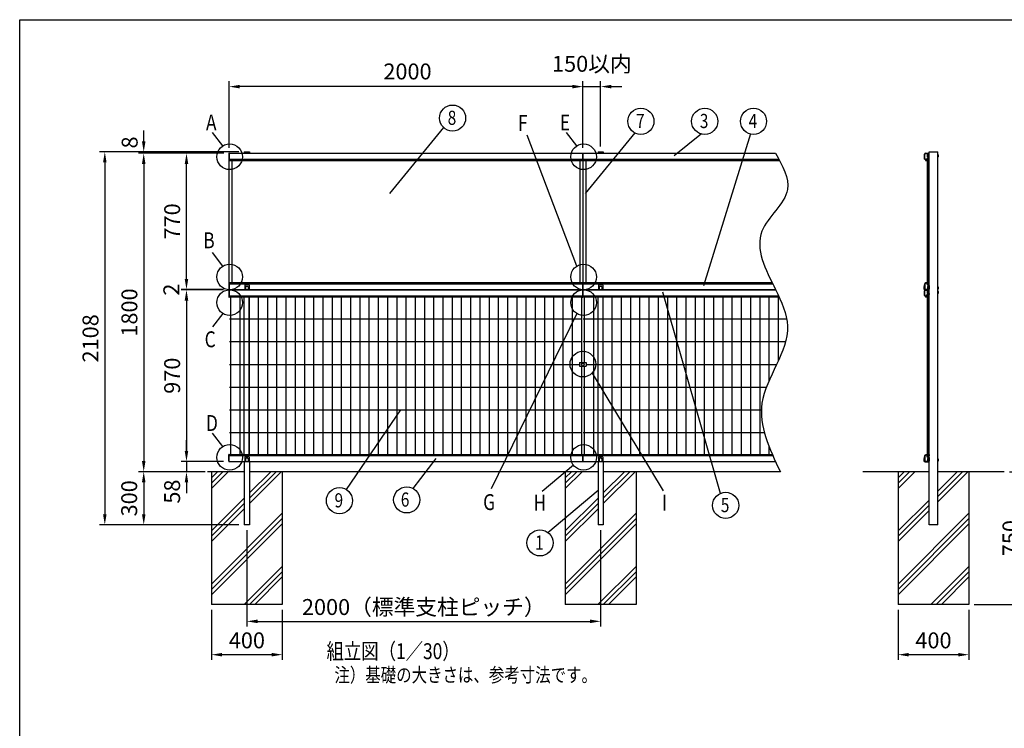
# Model space of a CAD drawing. Extents: x 0 to 11100, y 0 to 8010.
# Drawn here: x 0 to 5566, y 4005 to 8010 of the extents above; entities that cross this region are included whole.
import ezdxf
from ezdxf.enums import TextEntityAlignment as Align

# ---------------------------------------------------------------- set-up
doc = ezdxf.new("R2010")
doc.units = 0
doc.header["$LTSCALE"] = 300
doc.header["$MEASUREMENT"] = 0
doc.header["$PDMODE"] = 33
doc.header["$PDSIZE"] = 5
doc.layers.get('DEFPOINTS').update_dxf_attribs({"linetype": 'CONTINUOUS'})
for name, color, linetype in [('HATCH', 2, 'CONTINUOUS'), ('MOJI', 6, 'CONTINUOUS'), ('MOJI2', 1, 'CONTINUOUS'), ('SJC', 1, 'CONTINUOUS'), ('SUNPOU', 4, 'CONTINUOUS'), ('ZWAKU', 7, 'CONTINUOUS')]:
    doc.layers.add(name, color=color, linetype=linetype)
doc.styles.add('EXT08', font='ROMANS', dxfattribs={"width": 0.8, "bigfont": 'EXTFONT'})
doc.dimstyles.new('SJC', dxfattribs={"dimtxt": 0.18, "dimasz": 0.18, "dimexe": 0.18, "dimexo": 0.0625, "dimgap": 0.09, "dimtad": 0, "dimtih": 1, "dimtoh": 1, "dimdec": 4, "dimzin": 0, "dimdsep": 46, "dimtxsty": 'STANDARD', "dimcen": 0.09, "dimadec": 0, "dimazin": 0, "dimtfac": 1, "dimtdec": 4, "dimtofl": 0, "dimtmove": 0, "dimatfit": 3, "dimfxl": 1, "dimtolj": 1, "dimtzin": 0, "dimarcsym": 0})

# ---------------------------------------------------------------- blocks, each defined once
blk = doc.blocks.new('CALCOMP_TECHJET720A3')
at = {"layer": 'ZWAKU', "color": 2}
blk.add_lwpolyline([(0, 0), (0, 267), (370, 267), (370, 0)], close=True, dxfattribs=at)
blk = doc.blocks.new('*D25')
at = {"layer": 'DEFPOINTS', "color": 0}
for p in [(1284.4, 5154.9), (3284.4, 5154.9), (3284.4, 4609.5)]:
    blk.add_point(p, dxfattribs=at)
at = {"layer": 'SUNPOU', "color": 0}
for p, q in [((1284.4, 5124.9), (1284.4, 4579.5)), ((3284.4, 5124.9), (3284.4, 4579.5)), ((1344.4, 4609.5), (3224.4, 4609.5))]:
    blk.add_line(p, q, dxfattribs=at)
for points in [[(1344.4, 4619.5), (1344.4, 4599.5), (1284.4, 4609.5)], [(3224.4, 4619.5), (3224.4, 4599.5), (3284.4, 4609.5)]]:
    blk.add_solid(points, dxfattribs=at)
at = {"layer": 'SUNPOU', "color": 0, "insert": (2284.4, 4690.5), "char_height": 90, "attachment_point": 5, "style": 'EXT08'}
blk.add_mtext('\\A1;2000（標準支柱ピッチ）', dxfattribs=at)
blk = doc.blocks.new('*D26')
at = {"layer": 'DEFPOINTS', "color": 0}
for p in [(1184.4, 7631.7), (1184.4, 7254.9), (3184.4, 7254.9)]:
    blk.add_point(p, dxfattribs=at)
at = {"layer": 'SUNPOU', "color": 0}
for p, q in [((1184.4, 7284.9), (1184.4, 7661.7)), ((3124.4, 7631.7), (1244.4, 7631.7)), ((3184.4, 7284.9), (3184.4, 7661.7))]:
    blk.add_line(p, q, dxfattribs=at)
for points in [[(1244.4, 7641.7), (1244.4, 7621.7), (1184.4, 7631.7)], [(3124.4, 7641.7), (3124.4, 7621.7), (3184.4, 7631.7)]]:
    blk.add_solid(points, dxfattribs=at)
at = {"layer": 'SUNPOU', "color": 0, "insert": (2192.3, 7717.5), "char_height": 90, "attachment_point": 5, "style": 'EXT08'}
blk.add_mtext('\\A1;2000', dxfattribs=at)
blk = doc.blocks.new('*D27')
at = {"layer": 'DEFPOINTS', "color": 0}
for p in [(1269.4, 7262.9), (481.2, 5154.9), (1269.4, 5154.9)]:
    blk.add_point(p, dxfattribs=at)
at = {"layer": 'SUNPOU', "color": 0}
for p, q in [((1239.4, 7262.9), (451.2, 7262.9)), ((481.2, 7202.9), (481.2, 5214.9)), ((1239.4, 5154.9), (451.2, 5154.9))]:
    blk.add_line(p, q, dxfattribs=at)
for points in [[(471.2, 7202.9), (491.2, 7202.9), (481.2, 7262.9)], [(471.2, 5214.9), (491.2, 5214.9), (481.2, 5154.9)]]:
    blk.add_solid(points, dxfattribs=at)
at = {"layer": 'SUNPOU', "color": 0, "insert": (400.2, 6208.9), "char_height": 90, "attachment_point": 5, "rotation": 90, "style": 'EXT08'}
blk.add_mtext('\\A1;2108', dxfattribs=at)
blk = doc.blocks.new('*D28')
at = {"layer": 'DEFPOINTS', "color": 0}
for p in [(701.2, 7262.9), (1184.4, 7254.9), (1269.4, 7262.9)]:
    blk.add_point(p, dxfattribs=at)
at = {"layer": 'SUNPOU', "color": 0}
for p, q in [((701.2, 7322.9), (701.2, 7382.9)), ((1239.4, 7262.9), (671.2, 7262.9)), ((1154.4, 7254.9), (671.2, 7254.9)), ((701.2, 7254.9), (701.2, 7262.9)), ((701.2, 7194.9), (701.2, 7134.9))]:
    blk.add_line(p, q, dxfattribs=at)
for points in [[(691.2, 7322.9), (711.2, 7322.9), (701.2, 7262.9)], [(691.2, 7194.9), (711.2, 7194.9), (701.2, 7254.9)]]:
    blk.add_solid(points, dxfattribs=at)
at = {"layer": 'SUNPOU', "color": 0, "insert": (621.7, 7316.2), "char_height": 90, "attachment_point": 5, "rotation": 90, "style": 'EXT08'}
blk.add_mtext('\\A1;8', dxfattribs=at)
blk = doc.blocks.new('*D29')
at = {"layer": 'DEFPOINTS', "color": 0}
for p in [(942.9, 7254.9), (1181.9, 7254.9), (1181.9, 6484.9)]:
    blk.add_point(p, dxfattribs=at)
at = {"layer": 'SUNPOU', "color": 0}
for p, q in [((1151.9, 7254.9), (912.9, 7254.9)), ((942.9, 6544.9), (942.9, 7194.9)), ((1151.9, 6484.9), (912.9, 6484.9))]:
    blk.add_line(p, q, dxfattribs=at)
for points in [[(932.9, 7194.9), (952.9, 7194.9), (942.9, 7254.9)], [(932.9, 6544.9), (952.9, 6544.9), (942.9, 6484.9)]]:
    blk.add_solid(points, dxfattribs=at)
at = {"layer": 'SUNPOU', "color": 0, "insert": (861.9, 6869.9), "char_height": 90, "attachment_point": 5, "rotation": 90, "style": 'EXT08'}
blk.add_mtext('\\A1;770', dxfattribs=at)
blk = doc.blocks.new('*D30')
at = {"layer": 'DEFPOINTS', "color": 0}
for p in [(1181.9, 7254.9), (701.2, 5454.9), (1077.6, 5454.9)]:
    blk.add_point(p, dxfattribs=at)
at = {"layer": 'SUNPOU', "color": 0}
for p, q in [((1151.9, 7254.9), (671.2, 7254.9)), ((701.2, 7194.9), (701.2, 5514.9)), ((1047.6, 5454.9), (671.2, 5454.9))]:
    blk.add_line(p, q, dxfattribs=at)
for points in [[(691.2, 7194.9), (711.2, 7194.9), (701.2, 7254.9)], [(691.2, 5514.9), (711.2, 5514.9), (701.2, 5454.9)]]:
    blk.add_solid(points, dxfattribs=at)
at = {"layer": 'SUNPOU', "color": 0, "insert": (620.2, 6354.9), "char_height": 90, "attachment_point": 5, "rotation": 90, "style": 'EXT08'}
blk.add_mtext('\\A1;1800', dxfattribs=at)
blk = doc.blocks.new('*D31')
at = {"layer": 'DEFPOINTS', "color": 0}
for p in [(1181.9, 6482.9), (942.9, 5512.9), (1181.9, 5512.9)]:
    blk.add_point(p, dxfattribs=at)
at = {"layer": 'SUNPOU', "color": 0}
for p, q in [((1151.9, 6482.9), (912.9, 6482.9)), ((942.9, 6422.9), (942.9, 5572.9)), ((1151.9, 5512.9), (912.9, 5512.9))]:
    blk.add_line(p, q, dxfattribs=at)
for points in [[(932.9, 6422.9), (952.9, 6422.9), (942.9, 6482.9)], [(932.9, 5572.9), (952.9, 5572.9), (942.9, 5512.9)]]:
    blk.add_solid(points, dxfattribs=at)
at = {"layer": 'SUNPOU', "color": 0, "insert": (861.9, 5997.9), "char_height": 90, "attachment_point": 5, "rotation": 90, "style": 'EXT08'}
blk.add_mtext('\\A1;970', dxfattribs=at)
blk = doc.blocks.new('*D32')
at = {"layer": 'DEFPOINTS', "color": 0}
for p in [(1181.9, 5512.9), (942.9, 5454.9), (1057.6, 5454.9)]:
    blk.add_point(p, dxfattribs=at)
at = {"layer": 'SUNPOU', "color": 0}
for p, q in [((942.9, 5572.9), (942.9, 5632.9)), ((1151.9, 5512.9), (912.9, 5512.9)), ((942.9, 5512.9), (942.9, 5454.9)), ((1027.6, 5454.9), (912.9, 5454.9)), ((942.9, 5394.9), (942.9, 5334.9))]:
    blk.add_line(p, q, dxfattribs=at)
for points in [[(932.9, 5572.9), (952.9, 5572.9), (942.9, 5512.9)], [(932.9, 5394.9), (952.9, 5394.9), (942.9, 5454.9)]]:
    blk.add_solid(points, dxfattribs=at)
at = {"layer": 'SUNPOU', "color": 0, "insert": (861.7, 5342.8), "char_height": 90, "attachment_point": 5, "rotation": 90, "style": 'EXT08'}
blk.add_mtext('\\A1;58', dxfattribs=at)
blk = doc.blocks.new('*D33')
at = {"layer": 'DEFPOINTS', "color": 0}
for p in [(1057.6, 5454.9), (701.2, 5154.9), (1269.4, 5154.9)]:
    blk.add_point(p, dxfattribs=at)
at = {"layer": 'SUNPOU', "color": 0}
for p, q in [((1027.6, 5454.9), (671.2, 5454.9)), ((701.2, 5394.9), (701.2, 5214.9)), ((1239.4, 5154.9), (671.2, 5154.9))]:
    blk.add_line(p, q, dxfattribs=at)
for points in [[(691.2, 5394.9), (711.2, 5394.9), (701.2, 5454.9)], [(691.2, 5214.9), (711.2, 5214.9), (701.2, 5154.9)]]:
    blk.add_solid(points, dxfattribs=at)
at = {"layer": 'SUNPOU', "color": 0, "insert": (619.1, 5304.8), "char_height": 90, "attachment_point": 5, "rotation": 90, "style": 'EXT08'}
blk.add_mtext('\\A1;300', dxfattribs=at)
blk = doc.blocks.new('*D34')
at = {"layer": 'DEFPOINTS', "color": 0}
for p in [(942.9, 6482.9), (1181.9, 6484.9), (1181.9, 6482.9)]:
    blk.add_point(p, dxfattribs=at)
at = {"layer": 'SUNPOU', "color": 0}
for p, q in [((942.9, 6544.9), (942.9, 6604.9)), ((1151.9, 6484.9), (912.9, 6484.9)), ((1151.9, 6482.9), (912.9, 6482.9)), ((942.9, 6484.9), (942.9, 6482.9)), ((942.9, 6422.9), (942.9, 6362.9))]:
    blk.add_line(p, q, dxfattribs=at)
for points in [[(932.9, 6544.9), (952.9, 6544.9), (942.9, 6484.9)], [(932.9, 6422.9), (952.9, 6422.9), (942.9, 6482.9)]]:
    blk.add_solid(points, dxfattribs=at)
at = {"layer": 'SUNPOU', "color": 0, "insert": (857.4, 6484.3), "char_height": 90, "attachment_point": 5, "rotation": 90, "style": 'EXT08'}
blk.add_mtext('\\A1;2', dxfattribs=at)
blk = doc.blocks.new('*D35')
at = {"layer": 'DEFPOINTS', "color": 0}
for p in [(3284.4, 7631.7), (3184.4, 7284.9), (3284.4, 7262.9)]:
    blk.add_point(p, dxfattribs=at)
at = {"layer": 'SUNPOU', "color": 0}
for p, q in [((3124.4, 7631.7), (3064.4, 7631.7)), ((3184.4, 7314.9), (3184.4, 7661.7)), ((3184.4, 7631.7), (3284.4, 7631.7)), ((3284.4, 7292.9), (3284.4, 7661.7)), ((3344.4, 7631.7), (3404.4, 7631.7))]:
    blk.add_line(p, q, dxfattribs=at)
for points in [[(3124.4, 7641.7), (3124.4, 7621.7), (3184.4, 7631.7)], [(3344.4, 7641.7), (3344.4, 7621.7), (3284.4, 7631.7)]]:
    blk.add_solid(points, dxfattribs=at)
at = {"layer": 'SUNPOU', "color": 0, "insert": (3234.4, 7760.7), "char_height": 90, "attachment_point": 5, "style": 'EXT08'}
blk.add_mtext('\\A1;150以内', dxfattribs=at)
blk = doc.blocks.new('*D43')
at = {"layer": 'DEFPOINTS', "color": 0}
for p in [(4965.8, 4704.9), (5365.8, 4704.9), (4965.8, 4421.1)]:
    blk.add_point(p, dxfattribs=at)
at = {"layer": 'SUNPOU', "color": 0}
for p, q in [((4965.8, 4674.9), (4965.8, 4391.1)), ((5365.8, 4674.9), (5365.8, 4391.1)), ((5305.8, 4421.1), (5025.8, 4421.1))]:
    blk.add_line(p, q, dxfattribs=at)
for points in [[(5025.8, 4431.1), (5025.8, 4411.1), (4965.8, 4421.1)], [(5305.8, 4431.1), (5305.8, 4411.1), (5365.8, 4421.1)]]:
    blk.add_solid(points, dxfattribs=at)
at = {"layer": 'SUNPOU', "color": 0, "insert": (5165.8, 4502.1), "char_height": 90, "attachment_point": 5, "style": 'EXT08'}
blk.add_mtext('\\A1;400', dxfattribs=at)
blk = doc.blocks.new('*D44')
at = {"layer": 'DEFPOINTS', "color": 0}
for p in [(5565.8, 5454.9), (5365.8, 4704.9), (5682.1, 4704.9)]:
    blk.add_point(p, dxfattribs=at)
at = {"layer": 'SUNPOU', "color": 0}
for p, q in [((5595.8, 5454.9), (5712.1, 5454.9)), ((5682.1, 5394.9), (5682.1, 4764.9)), ((5395.8, 4704.9), (5712.1, 4704.9))]:
    blk.add_line(p, q, dxfattribs=at)
for points in [[(5672.1, 5394.9), (5692.1, 5394.9), (5682.1, 5454.9)], [(5672.1, 4764.9), (5692.1, 4764.9), (5682.1, 4704.9)]]:
    blk.add_solid(points, dxfattribs=at)
at = {"layer": 'SUNPOU', "color": 0, "insert": (5601.1, 5079.9), "char_height": 90, "attachment_point": 5, "rotation": 90, "style": 'EXT08'}
blk.add_mtext('\\A1;750', dxfattribs=at)
blk = doc.blocks.new('*D45')
at = {"layer": 'DEFPOINTS', "color": 0}
for p in [(1084.4, 4704.9), (1484.4, 4704.9), (1084.4, 4421.1)]:
    blk.add_point(p, dxfattribs=at)
at = {"layer": 'SUNPOU', "color": 0}
for p, q in [((1084.4, 4674.9), (1084.4, 4391.1)), ((1484.4, 4674.9), (1484.4, 4391.1)), ((1424.4, 4421.1), (1144.4, 4421.1))]:
    blk.add_line(p, q, dxfattribs=at)
for points in [[(1144.4, 4431.1), (1144.4, 4411.1), (1084.4, 4421.1)], [(1424.4, 4431.1), (1424.4, 4411.1), (1484.4, 4421.1)]]:
    blk.add_solid(points, dxfattribs=at)
at = {"layer": 'SUNPOU', "color": 0, "insert": (1284.4, 4502.1), "char_height": 90, "attachment_point": 5, "style": 'EXT08'}
blk.add_mtext('\\A1;400', dxfattribs=at)

msp = doc.modelspace()

# ---------------------------------------------------------------- linework, layer by layer
at = {"layer": 'HATCH'}
for p, q in [((5129.554, 7222.925), (5129.554, 6516.925)), ((5129.554, 7222.925), (5132.554, 7222.925)), ((5132.554, 7222.925), (5132.554, 6516.925)), ((5132.554, 6516.925), (5129.554, 6516.925)), ((5130.654, 6452.675), (5130.654, 5543.425)), ((5134.254, 6452.675), (5130.654, 6452.675)), ((5134.254, 6452.675), (5134.254, 5543.425)), ((5130.654, 5543.425), (5134.254, 5543.425)), ((1179.03, 5454.925), (1084.368, 5360.263)), ((1149.03, 5454.925), (1084.368, 5390.263)), ((1119.03, 5454.925), (1084.368, 5420.263)), ((1419.03, 5454.925), (1299.368, 5335.263)), ((1449.03, 5454.925), (1299.368, 5305.263)), ((1479.03, 5454.925), (1299.368, 5275.263)), ((3119.03, 5454.925), (3084.368, 5420.263)), ((3179.03, 5454.925), (3084.368, 5360.263)), ((3149.03, 5454.925), (3084.368, 5390.263)), ((3419.03, 5454.925), (3299.368, 5335.263)), ((3449.03, 5454.925), (3299.368, 5305.263)), ((3479.03, 5454.925), (3299.368, 5275.263)), ((5000.416, 5454.925), (4965.754, 5420.263)), ((5030.416, 5454.925), (4965.754, 5390.263)), ((5060.416, 5454.925), (4965.754, 5360.263)), ((5360.416, 5454.925), (5190.754, 5285.263)), ((5330.416, 5454.925), (5190.754, 5315.263)), ((5300.416, 5454.925), (5190.754, 5345.263)), ((1269.368, 5305.263), (1084.368, 5120.263)), ((3269.368, 5305.263), (3084.368, 5120.263)), ((5140.754, 5295.263), (4965.754, 5120.263)), ((1269.368, 5275.263), (1084.368, 5090.263)), ((1269.368, 5245.263), (1084.368, 5060.263)), ((3269.368, 5275.263), (3084.368, 5090.263)), ((3269.368, 5245.263), (3084.368, 5060.263)), ((5140.754, 5265.263), (4965.754, 5090.263)), ((5140.754, 5235.263), (4965.754, 5060.263)), ((1484.368, 5220.263), (1084.368, 4820.263)), ((1484.368, 5190.263), (1084.368, 4790.263)), ((3484.368, 5220.263), (3084.368, 4820.263)), ((3484.368, 5190.263), (3084.368, 4790.263)), ((5365.754, 5220.263), (4965.754, 4820.263)), ((5365.754, 5190.263), (4965.754, 4790.263)), ((1484.368, 5160.263), (1084.368, 4760.263)), ((3484.368, 5160.263), (3084.368, 4760.263)), ((5365.754, 5160.263), (4965.754, 4760.263)), ((1484.368, 4920.263), (1269.03, 4704.925)), ((3484.368, 4920.263), (3269.03, 4704.925)), ((5365.754, 4920.263), (5150.416, 4704.925)), ((1484.368, 4890.263), (1299.03, 4704.925)), ((1484.368, 4860.263), (1329.03, 4704.925)), ((3484.368, 4890.263), (3299.03, 4704.925)), ((3484.368, 4860.263), (3329.03, 4704.925)), ((5365.754, 4890.263), (5180.416, 4704.925)), ((5365.754, 4860.263), (5210.416, 4704.925))]:
    msp.add_line(p, q, dxfattribs=at)
for centre in [(5136.054, 6447.425), (5136.054, 6318.925), (5136.054, 6190.525), (5136.054, 6062.125), (5136.054, 5933.725), (5136.054, 5805.325), (5136.054, 5676.925), (5136.054, 5548.425)]:
    msp.add_circle(centre, 1.8, dxfattribs=at)
at = {"layer": 'MOJI'}
for p, q in [((5134.754, 7243.925), (5134.754, 7237.925)), ((5140.754, 7243.925), (5134.754, 7243.925)), ((5134.754, 7237.925), (5140.754, 7237.925)), ((5135.754, 7245.125), (5135.754, 7236.725)), ((5137.254, 7251.925), (5137.254, 7229.925)), ((5137.254, 7251.925), (5139.254, 7251.925)), ((5139.254, 7251.925), (5139.254, 7243.925)), ((5139.254, 7237.925), (5139.254, 7229.925)), ((5137.254, 7229.925), (5139.254, 7229.925)), ((1269.368, 6482.925), (1269.368, 6484.925)), ((1271.868, 6508.925), (1271.868, 6482.925)), ((1296.868, 6482.925), (1271.868, 6482.925)), ((1295.368, 6510.925), (1273.868, 6510.925)), ((1276.868, 6499.925), (1276.868, 6482.925)), ((1288.868, 6502.925), (1279.868, 6502.925)), ((1291.868, 6499.925), (1291.868, 6482.925)), ((1296.868, 6508.925), (1296.868, 6482.925)), ((1299.368, 6482.925), (1299.368, 6484.925)), ((3269.368, 6482.925), (3269.368, 6484.925)), ((3271.868, 6508.925), (3271.868, 6482.925)), ((3296.868, 6482.925), (3271.868, 6482.925)), ((3295.368, 6510.925), (3273.868, 6510.925)), ((3276.868, 6499.925), (3276.868, 6482.925)), ((3288.868, 6502.925), (3279.868, 6502.925)), ((3291.868, 6499.925), (3291.868, 6482.925)), ((3296.868, 6508.925), (3296.868, 6482.925)), ((3299.368, 6482.925), (3299.368, 6484.925)), ((5110.754, 6500.625), (5110.754, 6490.625)), ((5112.754, 6510.625), (5115.054, 6510.625)), ((5112.754, 6510.625), (5112.754, 6490.425)), ((5115.054, 6510.625), (5115.054, 6490.425)), ((5118.754, 6482.625), (5135.754, 6482.625)), ((5120.554, 6484.925), (5135.754, 6484.925)), ((5134.754, 6496.425), (5134.754, 6490.425)), ((5140.754, 6496.425), (5134.754, 6496.425)), ((5134.754, 6490.425), (5140.754, 6490.425)), ((5134.754, 6471.925), (5134.754, 6465.925)), ((5140.754, 6471.925), (5134.754, 6471.925)), ((5134.754, 6465.925), (5140.754, 6465.925)), ((5135.754, 6473.125), (5135.754, 6464.725)), ((5136.954, 6496.825), (5136.954, 6489.425)), ((5137.254, 6479.925), (5139.254, 6479.925)), ((5137.254, 6479.925), (5137.254, 6457.925)), ((5137.254, 6457.925), (5139.254, 6457.925)), ((5138.454, 6501.125), (5140.754, 6501.125)), ((5138.454, 6501.125), (5138.454, 6487.625)), ((5139.254, 6479.925), (5139.254, 6471.925)), ((5139.254, 6465.925), (5139.254, 6457.925)), ((5140.754, 6501.125), (5140.754, 6487.625)), ((1269.368, 5552.925), (1269.368, 6442.925)), ((1299.368, 5552.925), (1299.368, 6442.925)), ((3269.368, 5552.925), (3269.368, 6442.925)), ((3299.368, 5552.925), (3299.368, 6442.925)), ((3164.868, 6073.125), (3201.868, 6073.125)), ((3164.868, 6073.125), (3164.868, 6051.125)), ((3201.868, 6073.125), (3201.868, 6051.125)), ((3164.868, 6051.125), (3201.868, 6051.125)), ((1271.868, 5536.925), (1271.868, 5510.925)), ((1296.868, 5510.925), (1271.868, 5510.925)), ((1295.368, 5538.925), (1273.868, 5538.925)), ((1276.868, 5527.925), (1276.868, 5510.925)), ((1288.868, 5530.925), (1279.868, 5530.925)), ((1291.868, 5527.925), (1291.868, 5510.925)), ((1296.868, 5536.925), (1296.868, 5510.925)), ((3271.868, 5536.925), (3271.868, 5510.925)), ((3296.868, 5510.925), (3271.868, 5510.925)), ((3295.368, 5538.925), (3273.868, 5538.925)), ((3276.868, 5527.925), (3276.868, 5510.925)), ((3288.868, 5530.925), (3279.868, 5530.925)), ((3291.868, 5527.925), (3291.868, 5510.925)), ((3296.868, 5536.925), (3296.868, 5510.925)), ((5110.754, 5528.625), (5110.754, 5518.625)), ((5112.754, 5538.625), (5115.054, 5538.625)), ((5112.754, 5538.625), (5112.754, 5518.425)), ((5115.054, 5538.625), (5115.054, 5518.425)), ((5120.554, 5512.925), (5135.754, 5512.925)), ((5140.754, 5524.425), (5134.754, 5524.425)), ((5134.754, 5524.425), (5134.754, 5518.425)), ((5134.754, 5518.425), (5140.754, 5518.425)), ((5136.954, 5524.825), (5136.954, 5517.425)), ((5138.454, 5529.125), (5140.754, 5529.125)), ((5138.454, 5529.125), (5138.454, 5515.625)), ((5140.754, 5529.125), (5140.754, 5515.625)), ((5118.754, 5510.625), (5135.754, 5510.625))]:
    msp.add_line(p, q, dxfattribs=at)
msp.add_circle((3183.368, 6062.125), 7, dxfattribs=at)
for centre, radius, start, end in [((5135.754, 7246.625), 1.5, 270, 0), ((5135.754, 7235.225), 1.5, 0, 90), ((5185.982, 7240.925), 8.472, 304.280699, 55.719301), ((1273.868, 6508.925), 2, 90, 180), ((1279.868, 6499.925), 3, 90, 180), ((1288.868, 6499.925), 3, 0, 90), ((1295.286, 6509.3), 1.627, 346.651582, 87.088213), ((3273.868, 6508.925), 2, 90, 180), ((3279.868, 6499.925), 3, 90, 180), ((3288.868, 6499.925), 3, 0, 90), ((3295.286, 6509.3), 1.627, 346.651582, 87.088213), ((5112.754, 6500.625), 2, 90, 180), ((5118.754, 6490.625), 8, 180, 270), ((5120.554, 6490.425), 7.8, 180, 270), ((5120.554, 6490.425), 5.5, 180, 270), ((5135.754, 6487.625), 2.7, 270, 0), ((5135.754, 6487.625), 5, 270, 0), ((5135.754, 6474.625), 1.5, 270, 0), ((5135.754, 6463.225), 1.5, 0, 90), ((5136.954, 6498.325), 1.5, 270, 0), ((5136.954, 6487.925), 1.5, 0, 90), ((5185.982, 6493.425), 8.472, 304.280699, 55.719301), ((5185.982, 6468.925), 8.472, 304.280699, 55.719301), ((1273.868, 5536.925), 2, 90, 180), ((1279.868, 5527.925), 3, 90, 180), ((1288.868, 5527.925), 3, 0, 90), ((1295.286, 5537.3), 1.627, 346.651582, 87.088213), ((3273.868, 5536.925), 2, 90, 180), ((3279.868, 5527.925), 3, 90, 180), ((3288.868, 5527.925), 3, 0, 90), ((3295.286, 5537.3), 1.627, 346.651582, 87.088213), ((5112.754, 5528.625), 2, 90, 180), ((5118.754, 5518.625), 8, 180, 270), ((5120.554, 5518.425), 7.8, 180, 270), ((5120.554, 5518.425), 5.5, 180, 270), ((5135.754, 5515.625), 2.7, 270, 0), ((5135.754, 5515.625), 5, 270, 0), ((5136.954, 5526.325), 1.5, 270, 0), ((5136.954, 5515.925), 1.5, 0, 90), ((5185.982, 5521.425), 8.472, 304.280699, 55.719301)]:
    msp.add_arc(centre, radius, start, end, dxfattribs=at)
at = {"layer": 'MOJI2'}
for p, q in [((1181.868, 7253.925), (1181.868, 7215.925)), ((1184.368, 7255.425), (1183.368, 7255.425)), ((1184.368, 7255.425), (1184.368, 7214.425)), ((1184.368, 7214.425), (1183.368, 7214.425)), ((1181.868, 6523.925), (1181.868, 6485.925)), ((1184.368, 6525.425), (1183.368, 6525.425)), ((1184.368, 6525.425), (1184.368, 6484.425)), ((1181.868, 6481.925), (1181.868, 6443.925)), ((1184.368, 6484.425), (1183.368, 6484.425)), ((1184.368, 6483.425), (1183.368, 6483.425)), ((1184.368, 6483.425), (1184.368, 6442.425)), ((1184.368, 6442.425), (1183.368, 6442.425)), ((1181.868, 5513.925), (1181.868, 5551.925)), ((1184.368, 5553.425), (1183.368, 5553.425)), ((1184.368, 5512.425), (1183.368, 5512.425)), ((1184.368, 5512.425), (1184.368, 5553.425)), ((3182.368, 5553.425), (3184.368, 5553.425)), ((3182.368, 5512.425), (3184.368, 5512.425))]:
    msp.add_line(p, q, dxfattribs=at)
for centre, start, end in [((1183.368, 7253.925), 89.999997, 180), ((1183.368, 7215.925), 180, 270.000003), ((1183.368, 6523.925), 89.999997, 180), ((1183.368, 6485.925), 180, 270.000003), ((1183.368, 6481.925), 89.999997, 180), ((1183.368, 6443.925), 180, 270.000003), ((1183.368, 5551.925), 89.999997, 180), ((1183.368, 5513.925), 180, 270.000003)]:
    msp.add_arc(centre, 1.5, start, end, dxfattribs=at)
at = {"layer": 'SJC'}
for p, q in [((1184.368, 7254.925), (3182.368, 7254.925)), ((1269.368, 7262.925), (1299.368, 7262.925)), ((1269.368, 7262.925), (1269.368, 7254.925)), ((1299.368, 7262.925), (1299.368, 7254.925)), ((3182.368, 7255.425), (3182.368, 7214.925)), ((3182.368, 7255.425), (3184.368, 7255.425)), ((3184.368, 7255.425), (3184.368, 7214.925)), ((3184.368, 7254.925), (4273.368, 7254.925)), ((3269.368, 7262.925), (3269.368, 7254.925)), ((3269.368, 7262.925), (3299.368, 7262.925)), ((3299.368, 7262.925), (3299.368, 7254.925)), ((5115.754, 7222.425), (5115.754, 7249.925)), ((5117.254, 7223.425), (5117.254, 7249.925)), ((5120.754, 7254.925), (5140.254, 7254.925)), ((5120.754, 7253.425), (5135.454, 7253.425)), ((5132.654, 7234.925), (5132.654, 7246.925)), ((5134.154, 7234.925), (5134.154, 7246.925)), ((5134.654, 7248.925), (5134.954, 7248.925)), ((5134.654, 7247.425), (5134.954, 7247.425)), ((5135.454, 7249.425), (5135.454, 7253.425)), ((5136.954, 7249.425), (5136.954, 7252.925)), ((5137.454, 7253.425), (5138.754, 7253.425)), ((5139.254, 7247.925), (5139.254, 7252.925)), ((5139.754, 7247.425), (5140.254, 7247.425)), ((5140.754, 5154.925), (5140.754, 7262.925)), ((5140.754, 7262.925), (5190.754, 7262.925)), ((5140.754, 7247.925), (5140.754, 7254.425)), ((5190.754, 5154.925), (5190.754, 7262.925)), ((1184.368, 7221.925), (3182.368, 7221.925)), ((1184.368, 7214.925), (3183.368, 7214.925)), ((3183.368, 7214.925), (4295.363, 7214.925)), ((3184.368, 7221.925), (4291.599, 7221.925)), ((5116.254, 7221.925), (5118.754, 7221.925)), ((5117.254, 7223.425), (5118.754, 7223.425)), ((5118.754, 7221.925), (5120.169, 7215.32)), ((5120.221, 7222.239), (5121.467, 7216.425)), ((5120.658, 7214.925), (5128.954, 7214.925)), ((5121.467, 7216.425), (5127.954, 7216.425)), ((5127.954, 7216.425), (5127.954, 7223.425)), ((5129.454, 7215.425), (5129.454, 7223.425)), ((5129.954, 7225.425), (5132.654, 7225.425)), ((5129.954, 7223.925), (5132.154, 7223.925)), ((5132.654, 7225.425), (5132.654, 7226.925)), ((5132.654, 7215.425), (5132.654, 7223.425)), ((5133.154, 7214.925), (5133.654, 7214.925)), ((5134.154, 7228.425), (5135.454, 7228.425)), ((5134.154, 7226.925), (5138.754, 7226.925)), ((5134.154, 7215.425), (5134.154, 7226.925)), ((5134.654, 7234.425), (5135.954, 7234.425)), ((5134.654, 7232.925), (5135.454, 7232.925)), ((5135.454, 7228.425), (5135.454, 7232.925)), ((5136.954, 7228.925), (5136.954, 7233.425)), ((5137.454, 7228.425), (5138.754, 7228.425)), ((5139.254, 7228.925), (5139.254, 7233.925)), ((5139.754, 7234.425), (5140.254, 7234.425)), ((5140.754, 7228.925), (5140.754, 7233.925)), ((1184.368, 6524.925), (3183.368, 6524.925)), ((1184.368, 6517.925), (3182.368, 6517.925)), ((3182.368, 6524.925), (3182.368, 6484.425)), ((3183.368, 6524.925), (4253.205, 6524.925)), ((3184.368, 6524.925), (3184.368, 6484.425)), ((3184.368, 6517.925), (4256.696, 6517.925)), ((5115.754, 6517.425), (5115.754, 6489.925)), ((5116.254, 6517.925), (5118.754, 6517.925)), ((5117.254, 6516.425), (5118.754, 6516.425)), ((5117.254, 6516.425), (5117.254, 6489.925)), ((5118.754, 6517.925), (5120.169, 6524.53)), ((5120.221, 6517.611), (5121.467, 6523.425)), ((5120.658, 6524.925), (5128.954, 6524.925)), ((5121.467, 6523.425), (5127.954, 6523.425)), ((5127.954, 6523.425), (5127.954, 6516.425)), ((5129.454, 6524.425), (5129.454, 6516.425)), ((5129.954, 6515.925), (5132.154, 6515.925)), ((5129.954, 6514.425), (5132.654, 6514.425)), ((5132.654, 6524.425), (5132.654, 6516.425)), ((5132.654, 6514.425), (5132.654, 6510.425)), ((5133.154, 6524.925), (5133.654, 6524.925)), ((5134.154, 6524.425), (5134.154, 6510.425)), ((1184.368, 6484.925), (1271.868, 6484.925)), ((1184.368, 6482.925), (3182.368, 6482.925)), ((1296.868, 6484.925), (3182.368, 6484.925)), ((3182.368, 6484.425), (3184.368, 6484.425)), ((3182.368, 6483.425), (3182.368, 6442.425)), ((3182.368, 6483.425), (3184.368, 6483.425)), ((3184.368, 6484.925), (3271.868, 6484.925)), ((3184.368, 6484.925), (3271.868, 6484.925)), ((3184.368, 6483.425), (3184.368, 6442.425)), ((3184.368, 6482.925), (4274.309, 6482.925)), ((3296.868, 6484.925), (4273.368, 6484.925)), ((3296.868, 6484.925), (4273.368, 6484.925)), ((5115.754, 6450.425), (5115.754, 6477.925)), ((5117.254, 6451.425), (5117.254, 6477.925)), ((5120.754, 6486.425), (5132.654, 6486.425)), ((5120.754, 6484.925), (5133.654, 6484.925)), ((5120.754, 6482.925), (5140.254, 6482.925)), ((5120.754, 6481.425), (5135.454, 6481.425)), ((5132.654, 6501.425), (5132.654, 6486.425)), ((5132.654, 6462.925), (5132.654, 6474.925)), ((5134.154, 6510.425), (5138.754, 6510.425)), ((5134.154, 6508.925), (5135.254, 6508.925)), ((5134.154, 6501.425), (5134.154, 6485.425)), ((5134.154, 6462.925), (5134.154, 6474.925)), ((5134.654, 6503.425), (5135.254, 6503.425)), ((5134.654, 6501.925), (5136.254, 6501.925)), ((5134.654, 6476.925), (5134.954, 6476.925)), ((5134.654, 6475.425), (5134.954, 6475.425)), ((5134.654, 6462.425), (5135.954, 6462.425)), ((5134.654, 6460.925), (5135.454, 6460.925)), ((5135.254, 6508.925), (5135.254, 6503.425)), ((5135.454, 6477.425), (5135.454, 6481.425)), ((5135.454, 6456.425), (5135.454, 6460.925)), ((5136.754, 6508.425), (5136.754, 6502.425)), ((5136.954, 6477.425), (5136.954, 6480.925)), ((5136.954, 6456.925), (5136.954, 6461.425)), ((5137.254, 6508.925), (5138.754, 6508.925)), ((5137.454, 6481.425), (5138.754, 6481.425)), ((5139.254, 6508.425), (5139.254, 6502.425)), ((5139.254, 6475.925), (5139.254, 6480.925)), ((5139.254, 6461.925), (5139.254, 6456.925)), ((5139.754, 6501.925), (5140.254, 6501.925)), ((5139.754, 6475.425), (5140.254, 6475.425)), ((5139.754, 6462.425), (5140.254, 6462.425)), ((5140.754, 6508.425), (5140.754, 6502.425)), ((5140.754, 6475.925), (5140.754, 6482.425)), ((5140.754, 6461.925), (5140.754, 6456.925)), ((1184.368, 6449.925), (3182.368, 6449.925)), ((1184.368, 6442.925), (3182.368, 6442.925)), ((1191.368, 6442.925), (1191.368, 5552.925)), ((1243.768, 6442.925), (1243.768, 5552.925)), ((1295.968, 6442.925), (1295.968, 5552.925)), ((1348.168, 6442.925), (1348.168, 5552.925)), ((1400.368, 6442.925), (1400.368, 5552.925)), ((1452.568, 6442.925), (1452.568, 5552.925)), ((1504.768, 6442.925), (1504.768, 5552.925)), ((1556.968, 6442.925), (1556.968, 5552.925)), ((1609.168, 6442.925), (1609.168, 5552.925)), ((1661.368, 6442.925), (1661.368, 5552.925)), ((1713.568, 6442.925), (1713.568, 5552.925)), ((1765.768, 6442.925), (1765.768, 5552.925)), ((1817.968, 6442.925), (1817.968, 5552.925)), ((1870.168, 6442.925), (1870.168, 5552.925)), ((1922.368, 6442.925), (1922.368, 5552.925)), ((1974.568, 6442.925), (1974.568, 5552.925)), ((2026.768, 6442.925), (2026.768, 5552.925)), ((2078.968, 6442.925), (2078.968, 5552.925)), ((2131.168, 6442.925), (2131.168, 5552.925)), ((2183.368, 6442.925), (2183.368, 5552.925)), ((2235.568, 6442.925), (2235.568, 5552.925)), ((2287.768, 6442.925), (2287.768, 5552.925)), ((2339.968, 6442.925), (2339.968, 5552.925)), ((2392.168, 6442.925), (2392.168, 5552.925)), ((2444.368, 6442.925), (2444.368, 5552.925)), ((2496.568, 6442.925), (2496.568, 5552.925)), ((2548.768, 6442.925), (2548.768, 5552.925)), ((2600.968, 6442.925), (2600.968, 5552.925)), ((2653.168, 6442.925), (2653.168, 5552.925)), ((2705.368, 6442.925), (2705.368, 5552.925)), ((2757.568, 6442.925), (2757.568, 5552.925)), ((2809.768, 6442.925), (2809.768, 5552.925)), ((2861.968, 6442.925), (2861.968, 5552.925)), ((2914.168, 6442.925), (2914.168, 5552.925)), ((2966.368, 6442.925), (2966.368, 5552.925)), ((3018.568, 6442.925), (3018.568, 5552.925)), ((3070.768, 6442.925), (3070.768, 5552.925)), ((3122.968, 6442.925), (3122.968, 5552.925)), ((3175.368, 6442.925), (3175.368, 6073.125)), ((3182.368, 6442.425), (3184.368, 6442.425)), ((3184.368, 6449.925), (4289.634, 6449.925)), ((3184.368, 6442.925), (4292.811, 6442.925)), ((3191.368, 6442.925), (3191.368, 6073.125)), ((3243.768, 6442.925), (3243.768, 5552.925)), ((3295.968, 6442.925), (3295.968, 5552.925)), ((3348.168, 6442.925), (3348.168, 5552.925)), ((3400.368, 6442.925), (3400.368, 5552.925)), ((3452.568, 6442.925), (3452.568, 5552.925)), ((3504.768, 6442.925), (3504.768, 5552.925)), ((3556.968, 6442.925), (3556.968, 5552.925)), ((3609.168, 6442.925), (3609.168, 5552.925)), ((3661.368, 6442.925), (3661.368, 5552.925)), ((3713.568, 6442.925), (3713.568, 5552.925)), ((3765.768, 6442.925), (3765.768, 5552.925)), ((3817.968, 6442.925), (3817.968, 5552.925)), ((3870.168, 6442.925), (3870.168, 5552.925)), ((3922.368, 6442.925), (3922.368, 5552.925)), ((3974.568, 6442.925), (3974.568, 5552.925)), ((4026.768, 6442.925), (4026.768, 5552.925)), ((4078.968, 6442.925), (4078.968, 5552.925)), ((4131.168, 6442.925), (4131.168, 5552.925)), ((4183.368, 6442.925), (4183.368, 5552.925)), ((4235.568, 6442.925), (4235.568, 5967.645)), ((4287.768, 6442.925), (4287.768, 6083.391)), ((5116.254, 6449.925), (5118.754, 6449.925)), ((5117.254, 6451.425), (5118.754, 6451.425)), ((5118.754, 6449.925), (5120.169, 6443.32)), ((5120.221, 6450.239), (5121.467, 6444.425)), ((5120.658, 6442.925), (5128.954, 6442.925)), ((5121.467, 6444.425), (5127.954, 6444.425)), ((5127.954, 6444.425), (5127.954, 6454.425)), ((5129.454, 6443.425), (5129.454, 6454.425)), ((5129.954, 6456.425), (5135.454, 6456.425)), ((5129.954, 6454.925), (5134.954, 6454.925)), ((5135.454, 6450.925), (5135.454, 6454.425)), ((5135.454, 6443.425), (5135.454, 6443.925)), ((5135.954, 6450.425), (5138.754, 6450.425)), ((5135.954, 6444.425), (5139.254, 6444.425)), ((5135.954, 6442.925), (5140.254, 6442.925)), ((5136.954, 6454.925), (5138.754, 6454.925)), ((5136.954, 6451.925), (5136.954, 6454.925)), ((5136.954, 6451.925), (5138.754, 6451.925)), ((5137.454, 6456.425), (5138.754, 6456.425)), ((5139.254, 6444.425), (5139.254, 6449.925)), ((5140.754, 6443.425), (5140.754, 6449.925)), ((1186.368, 6318.925), (3180.368, 6318.925)), ((3186.368, 6318.925), (4335.83, 6318.925)), ((1186.368, 6190.525), (3180.368, 6190.525)), ((3186.368, 6190.525), (4328.967, 6190.525)), ((1186.368, 6062.125), (3164.868, 6062.125)), ((3175.368, 6051.125), (3175.368, 5552.925)), ((3191.368, 6051.125), (3191.368, 5552.925)), ((3201.868, 6062.125), (4277.83, 6062.125)), ((1186.368, 5933.725), (3180.368, 5933.725)), ((3186.368, 5933.725), (4221.704, 5933.725)), ((1186.368, 5805.325), (3180.368, 5805.325)), ((3186.368, 5805.325), (4193.014, 5805.325)), ((1186.368, 5676.925), (3180.368, 5676.925)), ((3186.368, 5676.925), (4209.865, 5676.925)), ((4235.568, 5600.052), (4235.568, 5552.925)), ((1184.368, 5552.925), (3182.368, 5552.925)), ((1184.368, 5545.925), (3182.368, 5545.925)), ((1184.368, 5512.925), (1271.868, 5512.925)), ((1269.368, 5512.925), (1269.368, 5154.925)), ((1296.868, 5512.925), (3182.368, 5512.925)), ((1299.368, 5512.925), (1299.368, 5154.925)), ((3182.368, 5553.425), (3182.368, 5512.425)), ((3184.368, 5553.425), (3184.368, 5512.425)), ((3184.368, 5552.925), (4255.033, 5552.925)), ((3184.368, 5545.925), (4258.096, 5545.925)), ((3184.368, 5512.925), (3271.868, 5512.925)), ((3269.368, 5512.925), (3269.368, 5154.925)), ((3296.868, 5512.925), (4272.979, 5512.925)), ((3299.368, 5512.925), (3299.368, 5154.925)), ((5115.754, 5545.425), (5115.754, 5517.925)), ((5116.254, 5545.925), (5118.754, 5545.925)), ((5117.254, 5544.425), (5117.254, 5517.925)), ((5117.254, 5544.425), (5118.754, 5544.425)), ((5118.754, 5545.925), (5120.169, 5552.53)), ((5120.221, 5545.611), (5121.467, 5551.425)), ((5120.658, 5552.925), (5128.954, 5552.925)), ((5120.754, 5514.425), (5132.654, 5514.425)), ((5120.754, 5512.925), (5133.654, 5512.925)), ((5121.467, 5551.425), (5127.954, 5551.425)), ((5127.954, 5551.425), (5127.954, 5541.425)), ((5129.454, 5552.425), (5129.454, 5541.425)), ((5129.954, 5540.925), (5134.754, 5540.925)), ((5129.954, 5539.425), (5135.254, 5539.425)), ((5132.654, 5529.425), (5132.654, 5514.425)), ((5134.154, 5529.425), (5134.154, 5513.425)), ((5134.654, 5531.425), (5135.254, 5531.425)), ((5134.654, 5529.925), (5136.254, 5529.925)), ((5135.254, 5551.925), (5135.254, 5552.425)), ((5135.254, 5541.425), (5135.254, 5543.425)), ((5135.254, 5539.425), (5135.254, 5531.425)), ((5135.754, 5552.925), (5140.254, 5552.925)), ((5135.754, 5551.425), (5139.254, 5551.425)), ((5136.754, 5538.425), (5136.754, 5543.425)), ((5136.754, 5538.425), (5138.754, 5538.425)), ((5136.754, 5536.425), (5136.754, 5530.425)), ((5137.254, 5545.425), (5138.754, 5545.425)), ((5137.254, 5543.925), (5140.254, 5543.925)), ((5137.254, 5536.925), (5138.754, 5536.925)), ((5139.254, 5551.425), (5139.254, 5545.925)), ((5139.254, 5536.425), (5139.254, 5530.425)), ((5139.754, 5529.925), (5140.254, 5529.925)), ((5140.754, 5552.425), (5140.754, 5544.425)), ((5140.754, 5536.425), (5140.754, 5530.425)), ((1269.368, 5454.925), (1062.345, 5454.925)), ((1084.368, 5454.925), (1084.368, 4704.925)), ((3269.368, 5454.925), (1299.368, 5454.925)), ((1484.368, 5454.925), (1484.368, 4704.925)), ((3084.368, 5454.925), (3084.368, 4704.925)), ((4300.202, 5454.925), (3299.368, 5454.925)), ((3484.368, 5454.925), (3484.368, 4704.925)), ((5140.754, 5454.925), (4765.754, 5454.925)), ((4965.754, 5454.925), (4965.754, 4704.925)), ((5565.754, 5454.925), (5190.754, 5454.925)), ((5365.754, 5454.925), (5365.754, 4704.925)), ((1299.368, 5154.925), (1269.368, 5154.925)), ((3299.368, 5154.925), (3269.368, 5154.925)), ((5190.754, 5154.925), (5140.754, 5154.925)), ((1484.368, 4704.925), (1084.368, 4704.925)), ((3484.368, 4704.925), (3084.368, 4704.925)), ((5365.754, 4704.925), (4965.754, 4704.925))]:
    msp.add_line(p, q, dxfattribs=at)
for centre, radius, start, end in [((5120.754, 7249.925), 5, 90, 180), ((5120.754, 7249.925), 3.5, 90, 180), ((5134.654, 7246.925), 2, 90, 180), ((5134.654, 7246.925), 0.5, 90, 180), ((5134.954, 7249.425), 0.5, 270, 0), ((5134.954, 7249.425), 2, 270, 0), ((5137.454, 7252.925), 0.5, 90, 180), ((5138.754, 7252.925), 0.5, 0, 90), ((5139.754, 7247.925), 0.5, 180, 270), ((5140.254, 7254.425), 0.5, 0, 90), ((5140.254, 7247.925), 0.5, 270, 0), ((5116.254, 7222.425), 0.5, 180, 270), ((5118.754, 7221.925), 1.5, 12.094757, 90), ((5120.658, 7215.425), 0.5, 192.094757, 270), ((5129.954, 7223.425), 2, 90, 180), ((5128.954, 7215.425), 0.5, 270, 0), ((5129.954, 7223.425), 0.5, 90, 180), ((5132.154, 7223.425), 0.5, 0, 90), ((5134.654, 7234.925), 2, 180, 270), ((5134.154, 7226.925), 1.5, 90, 180), ((5133.154, 7215.425), 0.5, 180, 270), ((5133.654, 7215.425), 0.5, 270, 0), ((5134.654, 7234.925), 0.5, 180, 270), ((5135.954, 7233.425), 1, 0, 90), ((5137.454, 7228.925), 0.5, 180, 270), ((5138.754, 7228.925), 0.5, 270, 0), ((5138.754, 7228.925), 2, 270, 0), ((5139.754, 7233.925), 0.5, 90, 180), ((5140.254, 7233.925), 0.5, 0, 90), ((5116.254, 6517.425), 0.5, 90, 180), ((5118.754, 6517.925), 1.5, 270, 347.905243), ((5120.658, 6524.425), 0.5, 90, 167.905243), ((5129.954, 6516.425), 2, 180, 270), ((5128.954, 6524.425), 0.5, 0, 90), ((5129.954, 6516.425), 0.5, 180, 270), ((5132.154, 6516.425), 0.5, 270, 0), ((5133.154, 6524.425), 0.5, 90, 180), ((5133.654, 6524.425), 0.5, 0, 90), ((5120.754, 6489.925), 5, 180, 270), ((5120.754, 6477.925), 5, 90, 180), ((5120.754, 6489.925), 3.5, 180, 270), ((5120.754, 6477.925), 3.5, 90, 180), ((5134.154, 6510.425), 1.5, 180, 270), ((5134.654, 6501.425), 2, 90, 180), ((5134.654, 6474.925), 2, 90, 180), ((5134.654, 6462.925), 2, 180, 270), ((5133.654, 6485.425), 0.5, 270, 0), ((5134.654, 6501.425), 0.5, 90, 180), ((5134.654, 6474.925), 0.5, 90, 180), ((5134.654, 6462.925), 0.5, 180, 270), ((5134.954, 6477.425), 0.5, 270, 0), ((5134.954, 6477.425), 2, 270, 0), ((5135.954, 6461.425), 1, 0, 90), ((5136.254, 6502.425), 0.5, 270, 0), ((5137.254, 6508.425), 0.5, 90, 180), ((5137.454, 6480.925), 0.5, 90, 180), ((5138.754, 6508.425), 2, 0, 90), ((5138.754, 6508.425), 0.5, 0, 90), ((5138.754, 6480.925), 0.5, 0, 90), ((5139.754, 6502.425), 0.5, 180, 270), ((5139.754, 6475.925), 0.5, 180, 270), ((5139.754, 6461.925), 0.5, 90, 180), ((5140.254, 6502.425), 0.5, 270, 0), ((5140.254, 6482.425), 0.5, 0, 90), ((5140.254, 6475.925), 0.5, 270, 0), ((5140.254, 6461.925), 0.5, 0, 90), ((5116.254, 6450.425), 0.5, 180, 270), ((5118.754, 6449.925), 1.5, 12.094757, 90), ((5120.658, 6443.425), 0.5, 192.094757, 270), ((5129.954, 6454.425), 2, 90, 180), ((5128.954, 6443.425), 0.5, 270, 0), ((5129.954, 6454.425), 0.5, 90, 180), ((5134.954, 6454.425), 0.5, 0, 90), ((5135.954, 6450.925), 0.5, 180, 270), ((5135.954, 6443.925), 0.5, 90, 180), ((5135.954, 6443.425), 0.5, 180, 270), ((5137.454, 6456.925), 0.5, 180, 270), ((5138.754, 6456.925), 0.5, 270, 0), ((5138.754, 6456.925), 2, 270, 0), ((5138.754, 6449.925), 2, 0, 90), ((5138.754, 6449.925), 0.5, 0, 90), ((5140.254, 6443.425), 0.5, 270, 0), ((5116.254, 5545.425), 0.5, 90, 180), ((5120.754, 5517.925), 5, 180, 270), ((5120.754, 5517.925), 3.5, 180, 270), ((5118.754, 5545.925), 1.5, 270, 347.905243), ((5120.658, 5552.425), 0.5, 90, 167.905243), ((5129.954, 5541.425), 2, 180, 270), ((5128.954, 5552.425), 0.5, 0, 90), ((5129.954, 5541.425), 0.5, 180, 270), ((5134.654, 5529.425), 2, 90, 180), ((5133.654, 5513.425), 0.5, 270, 0), ((5134.654, 5529.425), 0.5, 90, 180), ((5134.754, 5541.425), 0.5, 270, 0), ((5135.754, 5552.425), 0.5, 90, 180), ((5135.754, 5551.925), 0.5, 180, 270), ((5137.254, 5543.425), 2, 90, 180), ((5136.254, 5530.425), 0.5, 270, 0), ((5137.254, 5543.425), 0.5, 90, 180), ((5137.254, 5536.425), 0.5, 90, 180), ((5138.754, 5545.925), 0.5, 270, 0), ((5138.754, 5536.425), 2, 0, 90), ((5138.754, 5536.425), 0.5, 0, 90), ((5139.754, 5530.425), 0.5, 180, 270), ((5140.254, 5552.425), 0.5, 0, 90), ((5140.254, 5544.425), 0.5, 270, 0), ((5140.254, 5530.425), 0.5, 270, 0)]:
    msp.add_arc(centre, radius, start, end, dxfattribs=at)
for points, knots in [([(4273.368, 7254.925), (4312.599, 7184.608), (4402.144, 7024.105), (4109.291, 6808.153), (4215.111, 6599.689), (4273.368, 6484.925)], [0, 0, 0, 0, 215.4485205, 491.77265557, 830.22017794, 830.22017794, 830.22017794, 830.22017794]), ([(4273.368, 6484.925), (4305.707, 6415.948), (4406.333, 6201.32), (4106.838, 5862.935), (4238.697, 5584.705), (4300.202, 5454.925)], [0, 0, 0, 0, 217.34961299, 676.31028231, 1077.54954135, 1077.54954135, 1077.54954135, 1077.54954135])]:
    msp.add_open_spline(points, degree=3, knots=knots, dxfattribs=at)
at = {"layer": 'SUNPOU'}
for p, q in [((1147.927, 7296.403), (1090.131, 7372.849)), ((2395.698, 7400.957), (2089.791, 7028.067)), ((3148.785, 6617.034), (2869.286, 7356.586)), ((3148.785, 7296.403), (3090.989, 7372.849)), ((3477.831, 7370.079), (3197.255, 7028.067)), ((3854.62, 7364.029), (3700.28, 7240.021)), ((4130.543, 7364.029), (3865.027, 6505.787)), ((1183.368, 6525.425), (1183.368, 7214.425)), ((1200.368, 6524.925), (1200.368, 7214.925)), ((3166.368, 7214.925), (3166.368, 6524.925)), ((3183.368, 7214.925), (3183.368, 6524.925)), ((3200.368, 7214.925), (3200.368, 6524.925)), ((1147.927, 6617.034), (1090.131, 6693.48)), ((3961.127, 5332.479), (3634.997, 6469.34)), ((1147.927, 6349.771), (1090.131, 6273.326)), ((3148.785, 6349.771), (2665.057, 5357.983)), ((3235.788, 6012.754), (3637.914, 5346.267)), ((1847.116, 5354.094), (2153.911, 5805.325)), ((1147.927, 5597.53), (1090.131, 5673.976)), ((2225.196, 5359.957), (2353.714, 5529.415)), ((3130.382, 5492.039), (2953.653, 5343.427)), ((2985.04, 5112.592), (3269.368, 5350.065))]:
    msp.add_line(p, q, dxfattribs=at)
for centre, radius in [((2447.246, 7453.904), 73.896), ((3511.805, 7435.702), 73.896), ((3872.608, 7435.702), 73.896), ((4148.531, 7435.702), 73.896), ((1186.864, 7235.26), 72.488), ((3187.722, 7235.26), 72.488), ((1186.864, 6555.891), 72.488), ((3187.722, 6555.891), 72.488), ((1186.864, 6410.915), 72.488), ((3187.722, 6410.915), 72.488), ((3183.891, 6063.363), 72.488), ((1186.864, 5536.387), 72.488), ((3187.722, 5536.387), 72.488), ((1807.557, 5291.679), 73.896), ((2188.018, 5296.095), 73.896), ((3991.102, 5264.935), 73.896), ((2941.439, 5052.93), 73.896)]:
    msp.add_circle(centre, radius, dxfattribs=at)

# ---------------------------------------------------------------- block references
at = {"layer": 'ZWAKU', "xscale": 30, "yscale": 30, "zscale": 30}
msp.add_blockref('CALCOMP_TECHJET720A3', (0, 0), dxfattribs=at)

# ---------------------------------------------------------------- texts
at = {"layer": 'MOJI', "style": 'EXT08', "width": 0.8}
for s, height, p in [('組立図（1／30）', 90, (2111.054, 4429.18)), ('注）基礎の大きさは、参考寸法です。', 80, (2521.244, 4296.181))]:
    msp.add_text(s, height=height, dxfattribs=at).set_placement(p, align=Align.MIDDLE)
at = {"layer": 'SUNPOU', "style": 'EXT08', "width": 0.8}
for s, height, p in [('A', 90, (1053.011, 7384.163)), ('8', 80, (2419.705, 7415.699)), ('F', 90, (2816.877, 7381.269)), ('E', 90, (3053.869, 7384.163)), ('7', 80, (3484.264, 7397.497)), ('3', 80, (3845.067, 7397.497)), ('4', 80, (4120.99, 7397.497)), ('B', 90, (1037.722, 6718.163)), ('C', 90, (1045.366, 6158.643)), ('D', 90, (1053.011, 5685.29)), ('9', 80, (1780.016, 5253.474)), ('6', 80, (2154.537, 5257.89)), ('G', 90, (2620.02, 5238.51)), ('H', 90, (2904.793, 5234.558)), ('I', 90, (3631.477, 5235.642)), ('5', 80, (3963.561, 5226.731)), ('1', 80, (2913.898, 5014.726))]:
    msp.add_text(s, height=height, dxfattribs=at).set_placement(p)

# ---------------------------------------------------------------- dimensions: what is measured, and where the dimension line sits
at = {"layer": 'SUNPOU'}
for base, p1, p2, text, picture, middle in [((3284.368, 7631.687), (3184.368, 7284.925), (3284.368, 7262.925), '150以内', '*D35', (3234.368, 7760.687)), ((3284.368, 4609.525), (1284.368, 5154.925), (3284.368, 5154.925), '<>（標準支柱ピッチ）', '*D25', (2284.368, 4690.525))]:
    dim = msp.add_linear_dim(base=base, p1=p1, p2=p2, text=text, dimstyle='SJC', override={"dimscale": 30, "dimtxt": 3, "dimasz": 2, "dimexe": 1, "dimexo": 1, "dimgap": 1.2, "dimtad": 1, "dimtih": 0, "dimtoh": 0, "dimdec": 2, "dimzin": 8, "dimtxsty": 'EXT08', "dimtofl": 1, "dimtmove": 2}, dxfattribs=at)
    dim.commit()
    dim.dimension.update_dxf_attribs({"geometry": picture, "text_midpoint": middle})
dim = msp.add_linear_dim(base=(1184.368, 7631.687), p1=(3184.368, 7254.925), p2=(1184.368, 7254.925), dimstyle='SJC', override={"dimscale": 30, "dimtxt": 3, "dimasz": 2, "dimexe": 1, "dimexo": 1, "dimgap": 1.2, "dimtad": 1, "dimtih": 0, "dimtoh": 0, "dimdec": 2, "dimzin": 8, "dimtxsty": 'EXT08', "dimtofl": 1, "dimtmove": 2}, dxfattribs=at)
dim.commit()
dim.dimension.update_dxf_attribs({"geometry": '*D26', "text_midpoint": (2192.265, 7717.532), "dimtype": 160})
for base, p1, p2, picture, middle in [((701.209, 7262.925), (1184.368, 7254.925), (1269.368, 7262.925), '*D28', (621.673, 7316.193)), ((942.852, 6482.925), (1181.868, 6484.925), (1181.868, 6482.925), '*D34', (857.44, 6484.286)), ((942.852, 5454.925), (1181.868, 5512.925), (1057.593, 5454.925), '*D32', (861.652, 5342.773)), ((701.209, 5154.925), (1057.593, 5454.925), (1269.368, 5154.925), '*D33', (619.085, 5304.75))]:
    dim = msp.add_linear_dim(base=base, p1=p1, p2=p2, angle=90, dimstyle='SJC', override={"dimscale": 30, "dimtxt": 3, "dimasz": 2, "dimexe": 1, "dimexo": 1, "dimgap": 1.2, "dimtad": 1, "dimtih": 0, "dimtoh": 0, "dimdec": 2, "dimzin": 8, "dimtxsty": 'EXT08', "dimtofl": 1, "dimtmove": 2}, dxfattribs=at)
    dim.commit()
    dim.dimension.update_dxf_attribs({"geometry": picture, "text_midpoint": middle, "dimtype": 160})
for base, p1, p2, picture, middle in [((481.155, 5154.925), (1269.368, 7262.925), (1269.368, 5154.925), '*D27', (400.155, 6208.925)), ((701.209, 5454.925), (1181.868, 7254.925), (1077.593, 5454.925), '*D30', (620.209, 6354.925)), ((942.852, 7254.925), (1181.868, 6484.925), (1181.868, 7254.925), '*D29', (861.852, 6869.925)), ((942.852, 5512.925), (1181.868, 6482.925), (1181.868, 5512.925), '*D31', (861.852, 5997.925)), ((5682.088, 4704.925), (5565.754, 5454.925), (5365.754, 4704.925), '*D44', (5601.088, 5079.925))]:
    dim = msp.add_linear_dim(base=base, p1=p1, p2=p2, angle=90, dimstyle='SJC', override={"dimscale": 30, "dimtxt": 3, "dimasz": 2, "dimexe": 1, "dimexo": 1, "dimgap": 1.2, "dimtad": 1, "dimtih": 0, "dimtoh": 0, "dimdec": 2, "dimzin": 8, "dimtxsty": 'EXT08', "dimtofl": 1, "dimtmove": 2}, dxfattribs=at)
    dim.commit()
    dim.dimension.update_dxf_attribs({"geometry": picture, "text_midpoint": middle})
for base, p1, p2, picture, middle in [((1084.368, 4421.134), (1484.368, 4704.925), (1084.368, 4704.925), '*D45', (1284.368, 4502.134)), ((4965.754, 4421.134), (5365.754, 4704.925), (4965.754, 4704.925), '*D43', (5165.754, 4502.134))]:
    dim = msp.add_linear_dim(base=base, p1=p1, p2=p2, dimstyle='SJC', override={"dimscale": 30, "dimtxt": 3, "dimasz": 2, "dimexe": 1, "dimexo": 1, "dimgap": 1.2, "dimtad": 1, "dimtih": 0, "dimtoh": 0, "dimdec": 2, "dimzin": 8, "dimtxsty": 'EXT08', "dimtofl": 1, "dimtmove": 2}, dxfattribs=at)
    dim.commit()
    dim.dimension.update_dxf_attribs({"geometry": picture, "text_midpoint": middle})

doc.saveas('drawing.dxf')
